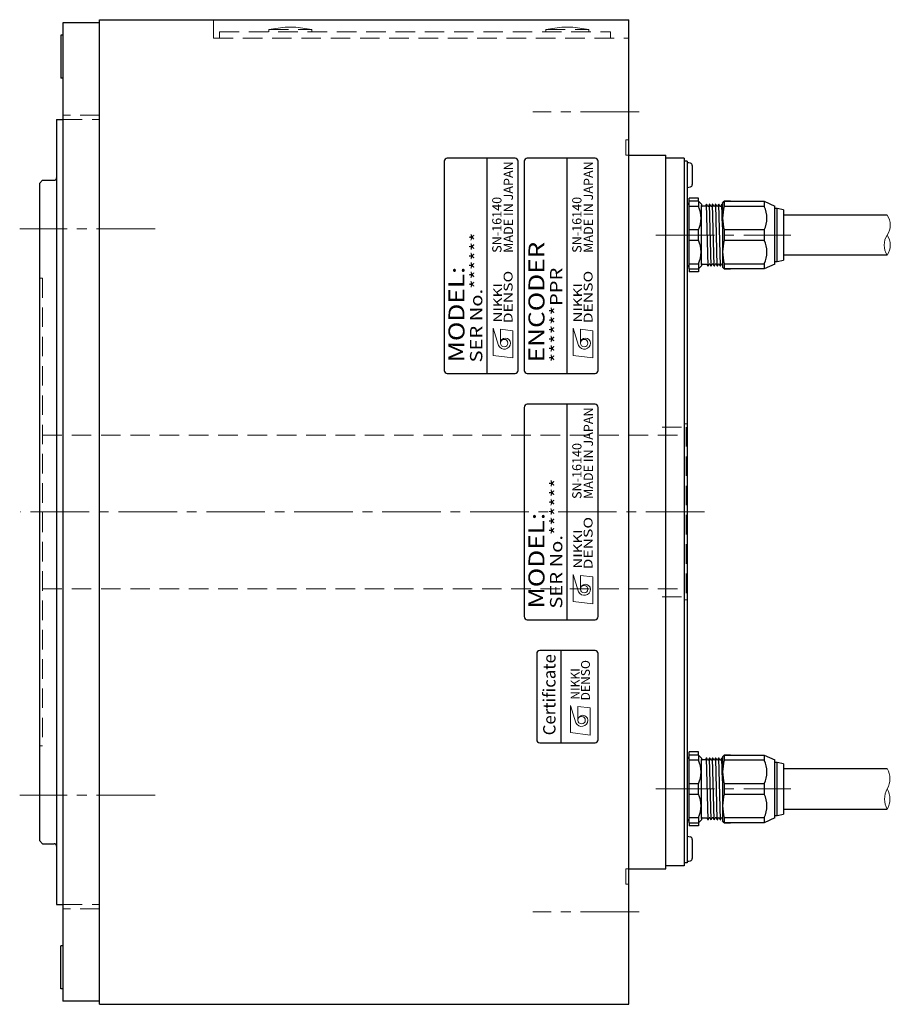
# Model space of a CAD drawing. Extents: x 5090 to 5806, y -3807 to -3481.
# Drawn here: x 5375 to 5517, y -3711 to -3551 of the extents above; entities that cross this region are included whole.
import ezdxf
from ezdxf.enums import TextEntityAlignment as Align

# ---------------------------------------------------------------- set-up
doc = ezdxf.new("R2010")
doc.units = 0
doc.header["$MEASUREMENT"] = 0
doc.linetypes.add('CENTER2', pattern=[28.575, 19.05, -3.175, 3.175, -3.175])
doc.linetypes.add('HIDDEN', pattern=[9.525, 6.35, -3.175])
doc.layers.get('0').update_dxf_attribs({"linetype": 'CONTINUOUS'})
for name, color, linetype, lineweight in [('中心線', 7, 'CENTER2', 9), ('実線', 7, 'CONTINUOUS', 30), ('細線', 7, 'CONTINUOUS', 9), ('隠れ線', 7, 'HIDDEN', 13), ('ｺﾈｸﾀ', 7, 'CONTINUOUS', 30)]:
    doc.layers.add(name, color=color, linetype=linetype, lineweight=lineweight)
doc.styles.add('MSｺﾞｼｯｸN', font='MS Gothic.ttf')
doc.styles.add('TIMESNR', font='TIMES.TTF')

msp = doc.modelspace()

# ---------------------------------------------------------------- linework, layer by layer
for p, q in [((5444.07, -3574.06), (5444.07, -3608.06)), ((5455.57, -3573.56), (5444.57, -3573.56)), ((5451.07, -3608.56), (5451.07, -3573.56)), ((5456.07, -3608.06), (5456.07, -3574.06)), ((5457.07, -3574.06), (5457.07, -3608.06)), ((5468.57, -3573.56), (5457.57, -3573.56)), ((5464.07, -3608.56), (5464.07, -3573.56)), ((5469.07, -3608.06), (5469.07, -3574.06)), ((5444.57, -3608.56), (5455.57, -3608.56)), ((5457.57, -3608.56), (5468.57, -3608.56)), ((5457.07, -3614.06), (5457.07, -3648.06)), ((5468.57, -3613.56), (5457.57, -3613.56)), ((5464.07, -3648.56), (5464.07, -3613.56)), ((5469.07, -3648.06), (5469.07, -3614.06)), ((5457.57, -3648.56), (5468.57, -3648.56)), ((5463.09, -3668.56), (5463.09, -3653.56))]:
    msp.add_line(p, q)
at = {"lineweight": 9}
for p, q in [((5452.02, -3605.61), (5452.02, -3601.21)), ((5452.02, -3601.21), (5452.9, -3604.01)), ((5453.22, -3603.61), (5453.22, -3601.37)), ((5455.22, -3601.61), (5453.22, -3601.37)), ((5465.02, -3601.21), (5465.9, -3604.01)), ((5465.02, -3605.61), (5465.02, -3601.21)), ((5468.22, -3601.61), (5466.22, -3601.37)), ((5466.22, -3603.61), (5466.22, -3601.37)), ((5455.22, -3606.01), (5455.22, -3601.61)), ((5468.22, -3606.01), (5468.22, -3601.61)), ((5455.22, -3606.01), (5452.02, -3605.61)), ((5468.22, -3606.01), (5465.02, -3605.61)), ((5465.02, -3641.21), (5465.9, -3644.01)), ((5465.02, -3645.61), (5465.02, -3641.21)), ((5466.22, -3643.61), (5466.22, -3641.37)), ((5468.22, -3641.61), (5466.22, -3641.37)), ((5468.22, -3646.01), (5468.22, -3641.61)), ((5468.22, -3646.01), (5465.02, -3645.61)), ((5464.59, -3666.9), (5464.59, -3662.5)), ((5464.59, -3662.5), (5465.47, -3665.3)), ((5467.79, -3662.9), (5465.79, -3662.66)), ((5465.79, -3664.9), (5465.79, -3662.66)), ((5467.79, -3667.3), (5467.79, -3662.9)), ((5467.79, -3667.3), (5464.59, -3666.9))]:
    msp.add_line(p, q, dxfattribs=at)
msp.add_lwpolyline([(5469.09, -3668.06), (5469.09, -3654.06, 0.414214), (5468.59, -3653.56), (5459.59, -3653.56, 0.414214), (5459.09, -3654.06), (5459.09, -3668.06, 0.414214), (5459.59, -3668.56), (5468.59, -3668.56, 0.414214)], format="xyb", close=True)
for centre in [(5453.82, -3603.61), (5466.82, -3603.61), (5466.82, -3643.61), (5466.39, -3664.9)]:
    msp.add_circle(centre, 0.601, dxfattribs=at)
for centre, start, end in [((5444.57, -3574.06), 90, 180), ((5455.57, -3574.06), 0, 90), ((5457.57, -3574.06), 90, 180), ((5468.57, -3574.06), 0, 90), ((5444.57, -3608.06), 180, 270), ((5455.57, -3608.06), 270, 0), ((5457.57, -3608.06), 180, 270), ((5468.57, -3608.06), 270, 0), ((5457.57, -3614.06), 90, 180), ((5468.57, -3614.06), 0, 90), ((5457.57, -3648.06), 180, 270), ((5468.57, -3648.06), 270, 0)]:
    msp.add_arc(centre, 0.5, start, end)
for centre, radius, start, end in [((5454.02, -3603.61), 0.801, 0, 180), ((5467.02, -3603.61), 0.801, 0, 180), ((5453.82, -3603.61), 1, 203.5898, 359.9468), ((5466.82, -3603.61), 1, 203.5898, 359.9468), ((5467.02, -3643.61), 0.801, 0, 180), ((5466.82, -3643.61), 1, 203.5898, 359.9468), ((5466.39, -3664.9), 1, 203.5898, 359.9468), ((5466.59, -3664.9), 0.801, 0, 180)]:
    msp.add_arc(centre, radius, start, end, dxfattribs=at)
at = {"layer": '中心線', "ltscale": 0.5}
for p, q in [((5475.73, -3566.06), (5458.48, -3566.06)), ((5397.08, -3585.06), (5375.07, -3585.06)), ((5478.45, -3586.06), (5500.41, -3586.06)), ((5486.37, -3631.06), (5375.2, -3631.06)), ((5478.45, -3676.06), (5500.41, -3676.06)), ((5397.08, -3677.06), (5375.07, -3677.06)), ((5475.73, -3696.06), (5458.48, -3696.06))]:
    msp.add_line(p, q, dxfattribs=at)
at = {"layer": '実線'}
for p, q in [((5388.07, -3551.56), (5382.07, -3551.56)), ((5382.07, -3551.56), (5382.07, -3710.56)), ((5388.07, -3711.06), (5388.07, -3551.06)), ((5388.07, -3551.06), (5474.07, -3551.06)), ((5474.07, -3711.06), (5474.07, -3551.06)), ((5382.07, -3553.56), (5381.77, -3553.56)), ((5381.77, -3553.56), (5381.77, -3560.56)), ((5382.07, -3560.56), (5381.77, -3560.56)), ((5381.07, -3567.26), (5381.07, -3694.86)), ((5381.07, -3567.26), (5382.07, -3567.26)), ((5474.07, -3573.06), (5480.07, -3573.06)), ((5480.07, -3689.06), (5480.07, -3573.06)), ((5483.07, -3573.56), (5480.07, -3573.56)), ((5483.07, -3573.56), (5483.07, -3688.56)), ((5483.57, -3574.06), (5483.07, -3574.06)), ((5483.57, -3574.06), (5483.57, -3688.06)), ((5484.37, -3574.76), (5484.37, -3577.86)), ((5378.27, -3577.66), (5378.77, -3577.16)), ((5378.77, -3577.16), (5380.67, -3577.16)), ((5378.27, -3577.66), (5378.27, -3684.46)), ((5378.27, -3684.46), (5378.77, -3684.96)), ((5484.37, -3684.26), (5484.37, -3687.36)), ((5378.77, -3684.96), (5380.67, -3684.96)), ((5483.07, -3687.09), (5483.07, -3688.56)), ((5474.07, -3689.06), (5480.07, -3689.06)), ((5483.07, -3688.56), (5480.07, -3688.56)), ((5483.57, -3688.06), (5483.07, -3688.06)), ((5381.07, -3694.86), (5382.07, -3694.86)), ((5382.07, -3701.56), (5381.77, -3701.56)), ((5381.77, -3708.56), (5381.77, -3701.56)), ((5382.07, -3708.56), (5381.77, -3708.56)), ((5388.07, -3710.56), (5382.07, -3710.56)), ((5388.07, -3711.06), (5474.07, -3711.06))]:
    msp.add_line(p, q, dxfattribs=at)
for centre, radius, start, end in [((5483.57, -3576.31), 2, 75.5225, 90), ((5483.97, -3574.76), 0.4, 0, 75.5225), ((5380.67, -3576.76), 0.4, 270, 0), ((5483.57, -3576.31), 2, 270, 284.4775), ((5483.97, -3577.86), 0.4, 284.4775, 0), ((5483.57, -3685.81), 2, 75.5225, 90), ((5483.97, -3684.26), 0.4, 0, 75.5225), ((5380.67, -3685.36), 0.4, 0, 90), ((5483.57, -3685.81), 2, 270, 284.4775), ((5483.97, -3687.36), 0.4, 284.4775, 0)]:
    msp.add_arc(centre, radius, start, end, dxfattribs=at)
at = {"layer": '細線', "ltscale": 0.5}
for centre, radius, start, end in [((5513.7, -3584.44), 2.86, 325.4571, 34.6798), ((5518.45, -3587.69), 2.89, 145.7755, 214.0876), ((5513.68, -3587.68), 2.87, 325.5644, 34.2987), ((5513.15, -3674.41), 3.34, 330.4749, 29.639), ((5518.98, -3677.71), 3.36, 150.5068, 209.3792), ((5513.15, -3677.71), 3.34, 330.361, 29.5251)]:
    msp.add_arc(centre, radius, start, end, dxfattribs=at)
at = {"layer": '隠れ線', "ltscale": 0.5}
for p, q in [((5406.57, -3551.06), (5406.57, -3554.06)), ((5407.57, -3554.06), (5407.57, -3553.06)), ((5407.57, -3553.06), (5471.07, -3553.06)), ((5418.2, -3552.26), (5415.57, -3552.66)), ((5415.57, -3552.66), (5422.57, -3552.66)), ((5415.57, -3552.66), (5415.57, -3553.06)), ((5418.2, -3552.26), (5419.95, -3552.26)), ((5422.57, -3552.66), (5419.95, -3552.26)), ((5422.57, -3552.66), (5422.57, -3553.06)), ((5463.2, -3552.26), (5460.57, -3552.66)), ((5460.57, -3552.66), (5460.57, -3553.06)), ((5460.57, -3552.66), (5467.57, -3552.66)), ((5463.2, -3552.26), (5464.95, -3552.26)), ((5467.57, -3552.66), (5464.95, -3552.26)), ((5467.57, -3552.66), (5467.57, -3553.06)), ((5471.07, -3554.06), (5471.07, -3553.06)), ((5406.57, -3554.06), (5474.07, -3554.06)), ((5388.07, -3566.56), (5382.07, -3566.56)), ((5382.07, -3567.26), (5388.07, -3567.26)), ((5474.07, -3570.56), (5473.57, -3570.56)), ((5473.57, -3573.06), (5473.57, -3570.56)), ((5474.07, -3573.06), (5473.57, -3573.06)), ((5378.27, -3593.06), (5378.77, -3593.06)), ((5378.77, -3593.06), (5378.77, -3669.06)), ((5479.47, -3617.26), (5483.37, -3617.26)), ((5483.07, -3616.76), (5483.57, -3616.76)), ((5483.37, -3617.26), (5483.37, -3644.86)), ((5378.77, -3618.56), (5483.37, -3618.56)), ((5378.77, -3643.56), (5483.37, -3643.56)), ((5479.47, -3644.86), (5483.37, -3644.86)), ((5483.07, -3645.36), (5483.57, -3645.36)), ((5378.27, -3669.06), (5378.77, -3669.06)), ((5473.57, -3689.06), (5473.57, -3691.56)), ((5474.07, -3689.06), (5473.57, -3689.06)), ((5474.07, -3691.56), (5473.57, -3691.56)), ((5382.07, -3694.86), (5388.07, -3694.86)), ((5388.07, -3695.56), (5382.07, -3695.56))]:
    msp.add_line(p, q, dxfattribs=at)
at = {"layer": 'ｺﾈｸﾀ'}
for p, q in [((5485.37, -3580.06), (5483.87, -3580.06)), ((5483.87, -3580.56), (5483.87, -3580.06)), ((5483.87, -3581.4), (5483.87, -3580.56)), ((5485.37, -3580.56), (5483.87, -3580.56)), ((5485.37, -3580.56), (5485.37, -3580.06)), ((5485.37, -3580.56), (5485.37, -3581.4)), ((5485.37, -3580.56), (5485.87, -3581.06)), ((5489.28, -3580.86), (5489.58, -3580.56)), ((5489.58, -3580.56), (5489.58, -3581.4)), ((5490.58, -3580.56), (5489.58, -3580.56)), ((5489.58, -3580.56), (5496.07, -3580.56)), ((5495.07, -3580.56), (5496.07, -3580.56)), ((5496.07, -3580.56), (5496.07, -3581.4)), ((5496.07, -3580.56), (5497.78, -3581.34)), ((5483.57, -3581.26), (5483.57, -3583.95)), ((5485.37, -3581.4), (5483.87, -3581.4)), ((5483.87, -3585.23), (5483.87, -3581.4)), ((5485.87, -3581.06), (5485.87, -3581.27)), ((5485.87, -3586.06), (5485.87, -3581.27)), ((5486.5, -3581.34), (5486.07, -3581.34)), ((5486.65, -3581.07), (5486.5, -3581.34)), ((5486.94, -3591.07), (5486.69, -3581.05)), ((5486.87, -3581.34), (5486.72, -3581.07)), ((5486.87, -3581.34), (5487, -3581.34)), ((5486.87, -3581.34), (5487, -3581.34)), ((5486.87, -3581.34), (5487, -3581.34)), ((5487.15, -3581.07), (5487, -3581.34)), ((5487.44, -3591.07), (5487.19, -3581.05)), ((5487.37, -3581.34), (5487.22, -3581.07)), ((5487.37, -3581.34), (5487.5, -3581.34)), ((5487.37, -3581.34), (5487.5, -3581.34)), ((5487.65, -3581.07), (5487.5, -3581.34)), ((5487.94, -3591.07), (5487.69, -3581.05)), ((5487.87, -3581.34), (5487.72, -3581.07)), ((5487.87, -3581.34), (5488, -3581.34)), ((5488.15, -3581.07), (5488, -3581.34)), ((5488.44, -3591.07), (5488.19, -3581.05)), ((5488.37, -3581.34), (5488.22, -3581.07)), ((5488.37, -3581.34), (5488.5, -3581.34)), ((5488.65, -3581.07), (5488.5, -3581.34)), ((5488.94, -3591.07), (5488.69, -3581.05)), ((5488.87, -3581.34), (5488.72, -3581.07)), ((5488.87, -3581.34), (5489, -3581.34)), ((5489.15, -3581.07), (5489, -3581.34)), ((5489.28, -3584.72), (5489.19, -3581.05)), ((5489.28, -3581.17), (5489.22, -3581.07)), ((5489.28, -3580.86), (5489.28, -3586.06)), ((5496.07, -3581.4), (5489.58, -3581.4)), ((5497.78, -3586.06), (5497.78, -3581.34)), ((5498.18, -3581.76), (5497.78, -3581.76)), ((5499.18, -3581.96), (5498.18, -3581.76)), ((5498.18, -3586.06), (5498.18, -3581.76)), ((5499.18, -3581.96), (5499.18, -3586.06)), ((5483.57, -3583.95), (5483.57, -3586.06)), ((5516.05, -3582.81), (5499.18, -3582.81)), ((5483.87, -3586.06), (5483.87, -3585.23)), ((5485.37, -3585.23), (5483.87, -3585.23)), ((5485.37, -3586.06), (5485.37, -3585.23)), ((5489.58, -3585.23), (5489.58, -3586.06)), ((5496.07, -3585.23), (5489.58, -3585.23)), ((5496.07, -3585.23), (5496.07, -3586.06)), ((5483.57, -3586.06), (5483.57, -3588.17)), ((5483.87, -3586.9), (5483.87, -3586.06)), ((5483.87, -3586.9), (5485.37, -3586.9)), ((5483.87, -3590.73), (5483.87, -3586.9)), ((5485.37, -3586.9), (5485.37, -3586.06)), ((5485.87, -3590.85), (5485.87, -3586.06)), ((5489.28, -3586.06), (5489.28, -3591.26)), ((5489.58, -3586.06), (5489.58, -3586.9)), ((5489.58, -3586.9), (5496.07, -3586.9)), ((5496.07, -3586.06), (5496.07, -3586.9)), ((5497.78, -3590.78), (5497.78, -3586.06)), ((5498.18, -3590.36), (5498.18, -3586.06)), ((5499.18, -3586.06), (5499.18, -3590.16)), ((5483.57, -3588.17), (5483.57, -3590.86)), ((5497.78, -3590.36), (5498.18, -3590.36)), ((5498.18, -3590.36), (5499.18, -3590.16)), ((5516.05, -3589.31), (5499.18, -3589.31)), ((5483.87, -3591.56), (5483.87, -3590.73)), ((5483.87, -3590.73), (5485.37, -3590.73)), ((5483.87, -3591.56), (5485.37, -3591.56)), ((5483.87, -3591.56), (5483.87, -3592.06)), ((5485.37, -3590.73), (5485.37, -3591.56)), ((5485.87, -3591.06), (5485.37, -3591.56)), ((5485.37, -3591.56), (5485.37, -3592.06)), ((5485.87, -3590.85), (5485.87, -3591.06)), ((5486.07, -3590.78), (5486.75, -3590.78)), ((5486.75, -3590.78), (5486.9, -3591.05)), ((5486.97, -3591.05), (5487.12, -3590.78)), ((5487.25, -3590.78), (5487.12, -3590.78)), ((5487.25, -3590.78), (5487.12, -3590.78)), ((5487.25, -3590.78), (5487.12, -3590.78)), ((5487.25, -3590.78), (5487.4, -3591.05)), ((5487.47, -3591.05), (5487.62, -3590.78)), ((5487.75, -3590.78), (5487.62, -3590.78)), ((5487.75, -3590.78), (5487.62, -3590.78)), ((5487.75, -3590.78), (5487.9, -3591.05)), ((5487.97, -3591.05), (5488.12, -3590.78)), ((5488.25, -3590.78), (5488.12, -3590.78)), ((5488.25, -3590.78), (5488.4, -3591.05)), ((5488.47, -3591.05), (5488.62, -3590.78)), ((5488.75, -3590.78), (5488.62, -3590.78)), ((5488.75, -3590.78), (5488.9, -3591.05)), ((5488.97, -3591.05), (5489.12, -3590.78)), ((5488.97, -3591.05), (5489.12, -3590.78)), ((5489.25, -3590.78), (5489.12, -3590.78)), ((5489.25, -3590.78), (5489.28, -3590.83)), ((5489.58, -3591.56), (5489.28, -3591.26)), ((5489.58, -3590.73), (5489.58, -3591.56)), ((5489.58, -3590.73), (5496.07, -3590.73)), ((5489.58, -3591.56), (5490.58, -3591.56)), ((5496.07, -3591.56), (5489.58, -3591.56)), ((5496.07, -3591.56), (5495.07, -3591.56)), ((5496.07, -3590.73), (5496.07, -3591.56)), ((5497.78, -3590.78), (5496.07, -3591.56)), ((5485.37, -3592.06), (5483.87, -3592.06)), ((5483.87, -3670.56), (5483.87, -3670.06)), ((5485.37, -3670.06), (5483.87, -3670.06)), ((5485.37, -3670.56), (5485.37, -3670.06)), ((5483.57, -3671.26), (5483.57, -3673.95)), ((5485.37, -3670.56), (5483.87, -3670.56)), ((5483.87, -3671.4), (5483.87, -3670.56)), ((5483.87, -3675.23), (5483.87, -3671.4)), ((5485.37, -3671.4), (5483.87, -3671.4)), ((5485.37, -3670.56), (5485.87, -3671.06)), ((5485.37, -3670.56), (5485.37, -3671.4)), ((5485.87, -3671.06), (5485.87, -3671.27)), ((5485.87, -3676.06), (5485.87, -3671.27)), ((5486.5, -3671.34), (5486.07, -3671.34)), ((5486.65, -3671.07), (5486.5, -3671.34)), ((5486.94, -3681.07), (5486.69, -3671.05)), ((5486.87, -3671.34), (5486.72, -3671.07)), ((5486.87, -3671.34), (5487, -3671.34)), ((5486.87, -3671.34), (5487, -3671.34)), ((5486.87, -3671.34), (5487, -3671.34)), ((5487.15, -3671.07), (5487, -3671.34)), ((5487.44, -3681.07), (5487.19, -3671.05)), ((5487.37, -3671.34), (5487.22, -3671.07)), ((5487.37, -3671.34), (5487.5, -3671.34)), ((5487.37, -3671.34), (5487.5, -3671.34)), ((5487.65, -3671.07), (5487.5, -3671.34)), ((5487.94, -3681.07), (5487.69, -3671.05)), ((5487.87, -3671.34), (5487.72, -3671.07)), ((5487.87, -3671.34), (5488, -3671.34)), ((5488.15, -3671.07), (5488, -3671.34)), ((5488.44, -3681.07), (5488.19, -3671.05)), ((5488.37, -3671.34), (5488.22, -3671.07)), ((5488.37, -3671.34), (5488.5, -3671.34)), ((5488.65, -3671.07), (5488.5, -3671.34)), ((5488.94, -3681.07), (5488.69, -3671.05)), ((5488.87, -3671.34), (5488.72, -3671.07)), ((5488.87, -3671.34), (5489, -3671.34)), ((5489.15, -3671.07), (5489, -3671.34)), ((5489.28, -3674.72), (5489.19, -3671.05)), ((5489.28, -3671.17), (5489.22, -3671.07)), ((5489.28, -3670.86), (5489.58, -3670.56)), ((5489.28, -3670.86), (5489.28, -3676.06)), ((5489.58, -3670.56), (5496.07, -3670.56)), ((5490.58, -3670.56), (5489.58, -3670.56)), ((5489.58, -3670.56), (5489.58, -3671.4)), ((5496.07, -3671.4), (5489.58, -3671.4)), ((5495.07, -3670.56), (5496.07, -3670.56)), ((5496.07, -3670.56), (5497.78, -3671.34)), ((5496.07, -3670.56), (5496.07, -3671.4)), ((5497.78, -3676.06), (5497.78, -3671.34)), ((5498.18, -3671.76), (5497.78, -3671.76)), ((5498.18, -3676.06), (5498.18, -3671.76)), ((5499.18, -3671.96), (5498.18, -3671.76)), ((5499.18, -3671.96), (5499.18, -3676.06)), ((5499.18, -3672.76), (5516.05, -3672.76)), ((5483.57, -3673.95), (5483.57, -3676.06)), ((5483.57, -3676.06), (5483.57, -3678.17)), ((5485.37, -3675.23), (5483.87, -3675.23)), ((5483.87, -3676.06), (5483.87, -3675.23)), ((5483.87, -3676.9), (5483.87, -3676.06)), ((5485.37, -3676.06), (5485.37, -3675.23)), ((5485.37, -3676.9), (5485.37, -3676.06)), ((5485.87, -3680.85), (5485.87, -3676.06)), ((5489.28, -3676.06), (5489.28, -3681.26)), ((5496.07, -3675.23), (5489.58, -3675.23)), ((5489.58, -3675.23), (5489.58, -3676.06)), ((5489.58, -3676.06), (5489.58, -3676.9)), ((5496.07, -3675.23), (5496.07, -3676.06)), ((5496.07, -3676.06), (5496.07, -3676.9)), ((5497.78, -3680.78), (5497.78, -3676.06)), ((5498.18, -3680.36), (5498.18, -3676.06)), ((5499.18, -3676.06), (5499.18, -3680.16)), ((5483.57, -3678.17), (5483.57, -3680.86)), ((5483.87, -3680.73), (5483.87, -3676.9)), ((5483.87, -3676.9), (5485.37, -3676.9)), ((5489.58, -3676.9), (5496.07, -3676.9)), ((5499.18, -3679.36), (5516.05, -3679.36)), ((5483.87, -3680.73), (5485.37, -3680.73)), ((5483.87, -3681.56), (5483.87, -3680.73)), ((5483.87, -3681.56), (5483.87, -3682.06)), ((5483.87, -3681.56), (5485.37, -3681.56)), ((5485.37, -3680.73), (5485.37, -3681.56)), ((5485.87, -3681.06), (5485.37, -3681.56)), ((5485.37, -3681.56), (5485.37, -3682.06)), ((5485.87, -3680.85), (5485.87, -3681.06)), ((5486.07, -3680.78), (5486.75, -3680.78)), ((5486.75, -3680.78), (5486.9, -3681.05)), ((5486.97, -3681.05), (5487.12, -3680.78)), ((5487.25, -3680.78), (5487.12, -3680.78)), ((5487.25, -3680.78), (5487.12, -3680.78)), ((5487.25, -3680.78), (5487.12, -3680.78)), ((5487.25, -3680.78), (5487.4, -3681.05)), ((5487.47, -3681.05), (5487.62, -3680.78)), ((5487.75, -3680.78), (5487.62, -3680.78)), ((5487.75, -3680.78), (5487.62, -3680.78)), ((5487.75, -3680.78), (5487.9, -3681.05)), ((5487.97, -3681.05), (5488.12, -3680.78)), ((5488.25, -3680.78), (5488.12, -3680.78)), ((5488.25, -3680.78), (5488.4, -3681.05)), ((5488.47, -3681.05), (5488.62, -3680.78)), ((5488.75, -3680.78), (5488.62, -3680.78)), ((5488.75, -3680.78), (5488.9, -3681.05)), ((5488.97, -3681.05), (5489.12, -3680.78)), ((5488.97, -3681.05), (5489.12, -3680.78)), ((5489.25, -3680.78), (5489.12, -3680.78)), ((5489.25, -3680.78), (5489.28, -3680.83)), ((5489.58, -3681.56), (5489.28, -3681.26)), ((5489.58, -3680.73), (5496.07, -3680.73)), ((5489.58, -3680.73), (5489.58, -3681.56)), ((5496.07, -3681.56), (5489.58, -3681.56)), ((5489.58, -3681.56), (5490.58, -3681.56)), ((5496.07, -3681.56), (5495.07, -3681.56)), ((5496.07, -3680.73), (5496.07, -3681.56)), ((5497.78, -3680.78), (5496.07, -3681.56)), ((5497.78, -3680.36), (5498.18, -3680.36)), ((5498.18, -3680.36), (5499.18, -3680.16)), ((5485.37, -3682.06), (5483.87, -3682.06))]:
    msp.add_line(p, q, dxfattribs=at)
for centre, radius, start, end in [((5484.07, -3581.26), 0.5, 113.5782, 180), ((5481.45, -3583.31), 4.37, 333.9922, 26.0078), ((5486.07, -3581.14), 0.2, 180, 270), ((5486.69, -3581.09), 0.0361, 30, 150), ((5487.19, -3581.09), 0.0361, 30, 150), ((5487.69, -3581.09), 0.0361, 30, 150), ((5488.19, -3581.09), 0.0361, 30, 150), ((5488.69, -3581.09), 0.0361, 30, 150), ((5489.19, -3581.09), 0.0361, 30, 150), ((5496.35, -3583.31), 7.04, 164.2222, 195.7778), ((5492.15, -3583.31), 4.37, 333.9922, 26.0078), ((5481.45, -3588.81), 4.37, 333.9922, 26.0078), ((5496.35, -3588.81), 7.04, 164.2222, 195.7778), ((5492.15, -3588.81), 4.37, 333.9922, 26.0078), ((5484.07, -3590.86), 0.5, 180, 246.4218), ((5486.07, -3590.98), 0.2, 90, 180), ((5486.94, -3591.03), 0.0361, 210, 330), ((5487.44, -3591.03), 0.0361, 210, 330), ((5487.94, -3591.03), 0.0361, 210, 330), ((5488.44, -3591.03), 0.0361, 210, 330), ((5488.94, -3591.03), 0.0361, 210, 330), ((5484.07, -3671.26), 0.5, 113.5782, 180), ((5481.45, -3673.31), 4.37, 333.9922, 26.0078), ((5486.07, -3671.14), 0.2, 180, 270), ((5486.69, -3671.09), 0.0361, 30, 150), ((5487.19, -3671.09), 0.0361, 30, 150), ((5487.69, -3671.09), 0.0361, 30, 150), ((5488.19, -3671.09), 0.0361, 30, 150), ((5488.69, -3671.09), 0.0361, 30, 150), ((5489.19, -3671.09), 0.0361, 30, 150), ((5496.35, -3673.31), 7.04, 164.2222, 195.7778), ((5492.15, -3673.31), 4.37, 333.9922, 26.0078), ((5481.45, -3678.81), 4.37, 333.9922, 26.0078), ((5496.35, -3678.81), 7.04, 164.2222, 195.7778), ((5492.15, -3678.81), 4.37, 333.9922, 26.0078), ((5484.07, -3680.86), 0.5, 180, 246.4218), ((5486.07, -3680.98), 0.2, 90, 180), ((5486.94, -3681.03), 0.0361, 210, 330), ((5487.44, -3681.03), 0.0361, 210, 330), ((5487.94, -3681.03), 0.0361, 210, 330), ((5488.44, -3681.03), 0.0361, 210, 330), ((5488.94, -3681.03), 0.0361, 210, 330)]:
    msp.add_arc(centre, radius, start, end, dxfattribs=at)

# ---------------------------------------------------------------- texts
at = {"lineweight": 9}
for s, height, style, p in [('MADE IN JAPAN', 1.5, 'MSｺﾞｼｯｸN', (5455.71, -3588.94, 137.5)), ('MADE IN JAPAN', 1.5, 'MSｺﾞｼｯｸN', (5468.71, -3588.94, 137.5)), ('SN-16140', 1.5, 'MSｺﾞｼｯｸN', (5453.84, -3588.94, 137.5)), ('SN-16140', 1.5, 'MSｺﾞｼｯｸN', (5466.84, -3588.94, 137.5)), ('MADE IN JAPAN', 1.5, 'MSｺﾞｼｯｸN', (5468.71, -3628.94, 137.5)), ('SN-16140', 1.5, 'MSｺﾞｼｯｸN', (5466.84, -3628.94, 137.5)), ('Certificate', 2, 'TIMESNR', (5462.77, -3667.35))]:
    msp.add_text(s, height=height, rotation=90, dxfattribs=dict(at, style=style)).set_placement(p, align=Align.BOTTOM_LEFT)
at = {"lineweight": 9, "style": 'MSｺﾞｼｯｸN', "width": 1.2}
for s, height, p in [('SER No.******', 2, (5450.88, -3606.76)), ('ENCODER', 2.6, (5461.17, -3606.74)), ('MODEL:', 2.6, (5448.17, -3606.74)), ('******PPR', 2, (5463.88, -3606.76)), ('SER No.******', 2, (5463.88, -3646.76)), ('MODEL:', 2.6, (5461.17, -3646.74))]:
    msp.add_text(s, height=height, rotation=90, dxfattribs=at).set_placement(p, align=Align.BOTTOM_LEFT)
at = {"lineweight": 9, "style": 'TIMESNR'}
for s, width, p in [('DENSO', 1.3, (5455.17, -3600.39)), ('DENSO', 1.3, (5468.17, -3600.39)), ('NIKKI', 1.25, (5453.48, -3600.27)), ('NIKKI', 1.25, (5466.48, -3600.27)), ('DENSO', 1.3, (5468.17, -3640.39)), ('NIKKI', 1.25, (5466.48, -3640.27))]:
    msp.add_text(s, height=1.44, rotation=90, dxfattribs=dict(at, width=width)).set_placement(p)
for s, p in [('DENSO', (5467.74, -3661.68)), ('NIKKI', (5466.05, -3661.56))]:
    msp.add_text(s, height=1.44, rotation=90, dxfattribs=at).set_placement(p)

doc.saveas('drawing.dxf')
